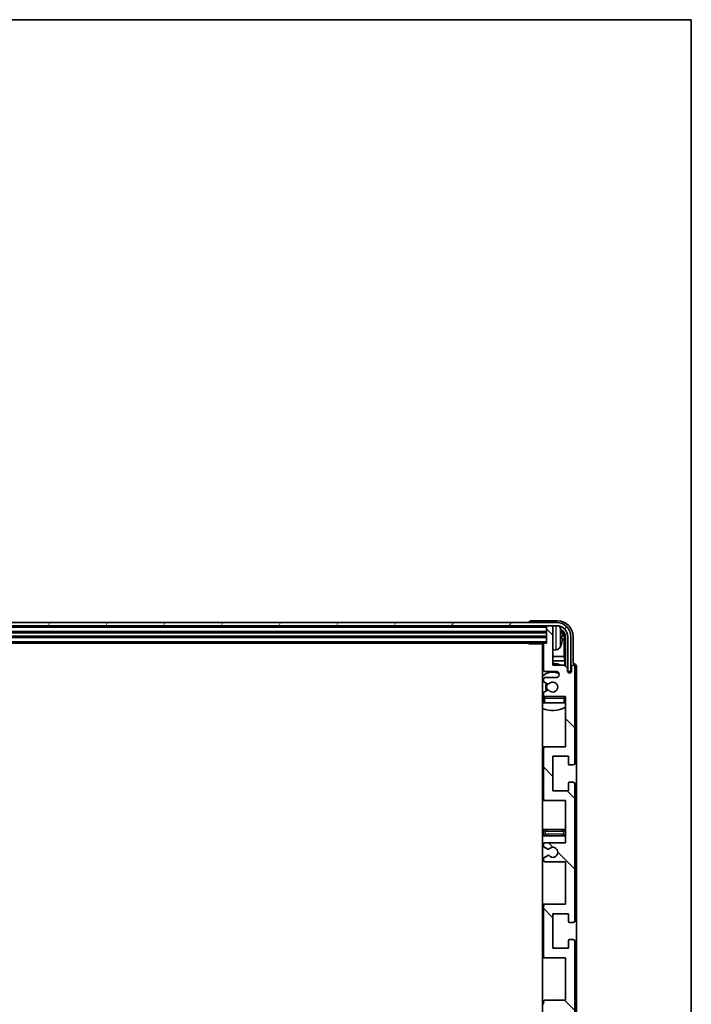
# Model space of a CAD drawing. Units: millimetres. Extents: x -8 to 11401, y -17 to 1388.
# Drawn here: x 2916 to 3130, y 1075 to 1388 of the extents above; entities that cross this region are included whole.
import ezdxf

# ---------------------------------------------------------------- set-up
doc = ezdxf.new("R2010")
doc.units = ezdxf.units.MM
for name, color, linetype, lineweight in [('Border (ISO)', 7, 'Continuous', 35), ('Visible (ISO)', 7, 'Continuous', 35), ('Visible Narrow (ISO)', 7, 'Continuous', 25)]:
    doc.layers.add(name, color=color, linetype=linetype, lineweight=lineweight)
doc.layers.add('Hatch (ISO)', color=1, linetype='Continuous', lineweight=18, true_color=0xff0000)

# ---------------------------------------------------------------- blocks, each defined once
blk = doc.blocks.new('図面枠 tk図枠')
at = {"layer": 'Border (ISO)'}
for p, q in [((14.5, 289), (405.5, 289)), ((405.5, 289), (405.5, 8))]:
    blk.add_line(p, q, dxfattribs=at)

msp = doc.modelspace()

# ---------------------------------------------------------------- hatches: boundary and pattern name
at = {"layer": 'Hatch (ISO)'}
h = msp.add_hatch(dxfattribs=at)
h.set_pattern_fill('ANSI31', color=256, scale=127, angle=14.999978, style=0)
h.set_pattern_definition([(60, (1102.391, -57.01), (-13.74815, 7.9375), [])])
edge = h.paths.add_edge_path()
edge.add_ellipse((3087.0824, 1191.9482), major_axis=(0, 3.5), ratio=1, start_angle=270, end_angle=360)
edge.add_line((3087.0824, 1195.4482), (3085.5324, 1195.4482))
edge.add_line((3085.5324, 1195.4482), (3084.1324, 1195.4482))
edge.add_line((3084.1324, 1195.4482), (2672.5324, 1195.4482))
edge.add_line((2672.5324, 1195.4482), (2671.1324, 1195.4482))
edge.add_line((2671.1324, 1195.4482), (2669.5824, 1195.4482))
edge.add_ellipse((2669.5824, 1191.9482), major_axis=(-3.5, 0), ratio=1, start_angle=270, end_angle=360)
edge.add_line((2666.0824, 1191.9482), (2666.0824, 1180.9482))
edge.add_line((2666.0824, 1180.9482), (2665.0824, 1180.9482))
edge.add_line((2665.0824, 1180.9482), (2665.0824, 1191.9482))
edge.add_ellipse((2669.5824, 1191.9482), major_axis=(0, 4.5), ratio=1, start_angle=0, end_angle=90, ccw=False)
edge.add_line((2669.5824, 1196.4482), (3087.0824, 1196.4482))
edge.add_ellipse((3087.0824, 1191.9482), major_axis=(4.5, 0), ratio=1, start_angle=0, end_angle=90, ccw=False)
edge.add_line((3091.5824, 1191.9482), (3091.5824, 1180.9482))
edge.add_line((3091.5824, 1180.9482), (3090.5824, 1180.9482))
edge.add_line((3090.5824, 1180.9482), (3090.5824, 1191.9482))
h = msp.add_hatch(dxfattribs=at)
h.set_pattern_fill('ANSI31', color=256, scale=127, angle=90.00021, style=0)
h.set_pattern_definition([(135.0002, (1102.391, -57.01), (-11.22528, -11.22536), [])])
edge = h.paths.add_edge_path()
edge.add_line((3089.8324, 1070.4482), (3089.8324, 1056.9482))
edge.add_line((3089.8324, 1056.9482), (3083.3324, 1056.9482))
edge.add_ellipse((3083.3324, 1056.4482), major_axis=(0, 0.5), ratio=1, start_angle=0, end_angle=90)
edge.add_line((3082.8324, 1056.4482), (3082.8324, 1040.4482))
edge.add_ellipse((3083.3324, 1040.4482), major_axis=(-0.5, 0), ratio=1, start_angle=0, end_angle=90)
edge.add_line((3083.3324, 1039.9482), (3089.8324, 1039.9482))
edge.add_line((3089.8324, 1039.9482), (3089.8324, 1023.9482))
edge.add_line((3089.8324, 1023.9482), (3083.3324, 1023.9482))
edge.add_ellipse((3083.3324, 1023.4482), major_axis=(0, 0.5), ratio=1, start_angle=0, end_angle=90)
edge.add_line((3082.8324, 1023.4482), (3082.8324, 1022.8535))
edge.add_ellipse((3083.1324, 1022.8535), major_axis=(-0.3, 0), ratio=1, start_angle=0, end_angle=60)
edge.add_line((3082.9824, 1022.5937), (3084.0307, 1021.9884))
edge.add_ellipse((3084.1807, 1022.2482), major_axis=(-0.15, -0.2598), ratio=1, start_angle=0, end_angle=30)
edge.add_line((3084.1807, 1021.9482), (3084.4467, 1021.9482))
edge.add_ellipse((3084.4467, 1022.2482), major_axis=(0, -0.3), ratio=1, start_angle=0, end_angle=46.826449)
edge.add_ellipse((3085.8324, 1020.9482), major_axis=(-1.1669, 1.0947), ratio=1, start_angle=86.347102, end_angle=360, ccw=False)
edge.add_ellipse((3084.4467, 1019.6482), major_axis=(0.2188, 0.2053), ratio=1, start_angle=0, end_angle=46.826449)
edge.add_line((3084.4467, 1019.9482), (3084.1807, 1019.9482))
edge.add_ellipse((3084.1807, 1019.6482), major_axis=(0, 0.3), ratio=1, start_angle=0, end_angle=30)
edge.add_line((3084.0307, 1019.908), (3082.9824, 1019.3028))
edge.add_ellipse((3083.1324, 1019.043), major_axis=(-0.15, 0.2598), ratio=1, start_angle=0, end_angle=60)
edge.add_line((3082.8324, 1019.043), (3082.8324, 1018.4482))
edge.add_ellipse((3083.3324, 1018.4482), major_axis=(-0.5, 0), ratio=1, start_angle=0, end_angle=90)
edge.add_line((3083.3324, 1017.9482), (3086.8324, 1017.9482))
edge.add_ellipse((3086.8324, 1016.9482), major_axis=(0, 1), ratio=1, start_angle=180, end_angle=360, ccw=False)
edge.add_line((3086.8324, 1015.9482), (3083.3324, 1015.9482))
edge.add_ellipse((3083.3324, 1015.4482), major_axis=(0, 0.5), ratio=1, start_angle=0, end_angle=90)
edge.add_line((3082.8324, 1015.4482), (3082.8324, 1007.2482))
edge.add_ellipse((3083.1324, 1007.2482), major_axis=(-0.3, 0), ratio=1, start_angle=0, end_angle=90)
edge.add_line((3083.1324, 1006.9482), (3083.8324, 1006.9482))
edge.add_line((3083.8324, 1006.9482), (3083.8324, 1001.7482))
edge.add_ellipse((3084.1324, 1001.7482), major_axis=(-0.3, 0), ratio=1, start_angle=0, end_angle=90)
edge.add_line((3084.1324, 1001.4482), (3085.5324, 1001.4482))
edge.add_ellipse((3085.5324, 1001.7482), major_axis=(0, -0.3), ratio=1, start_angle=0, end_angle=90)
edge.add_line((3085.8324, 1001.7482), (3085.8324, 1013.9482))
edge.add_line((3085.8324, 1013.9482), (3089.4824, 1013.9482))
edge.add_line((3089.4824, 1013.9482), (3090.4824, 1014.9482))
edge.add_line((3090.4824, 1014.9482), (3090.4824, 1015.8482))
edge.add_ellipse((3091.1574, 1015.7685), major_axis=(-0.675, 0.0797), ratio=1, start_angle=193.465843, end_angle=360, ccw=False)
edge.add_line((3091.8324, 1015.8482), (3091.8324, 1014.4482))
edge.add_ellipse((3092.3324, 1014.4482), major_axis=(-0.5, 0), ratio=1, start_angle=0, end_angle=180)
edge.add_line((3092.8324, 1014.4482), (3092.8324, 1045.1982))
edge.add_ellipse((3092.3324, 1045.1982), major_axis=(0.5, 0), ratio=1, start_angle=0, end_angle=90)
edge.add_line((3092.3324, 1045.6982), (3091.1324, 1045.6982))
edge.add_ellipse((3091.1324, 1045.3982), major_axis=(0, 0.3), ratio=1, start_angle=0, end_angle=90)
edge.add_line((3090.8324, 1045.3982), (3090.8324, 1042.9482))
edge.add_line((3090.8324, 1042.9482), (3085.8324, 1042.9482))
edge.add_line((3085.8324, 1042.9482), (3085.8324, 1053.9482))
edge.add_line((3085.8324, 1053.9482), (3090.8324, 1053.9482))
edge.add_line((3090.8324, 1053.9482), (3090.8324, 1051.4982))
edge.add_ellipse((3091.1324, 1051.4982), major_axis=(-0.3, 0), ratio=1, start_angle=0, end_angle=90)
edge.add_line((3091.1324, 1051.1982), (3092.3324, 1051.1982))
edge.add_ellipse((3092.3324, 1051.6982), major_axis=(0, -0.5), ratio=1, start_angle=0, end_angle=90)
edge.add_line((3092.8324, 1051.6982), (3092.8324, 1095.1982))
edge.add_ellipse((3092.3324, 1095.1982), major_axis=(0.5, 0), ratio=1, start_angle=0, end_angle=90)
edge.add_line((3092.3324, 1095.6982), (3091.1324, 1095.6982))
edge.add_ellipse((3091.1324, 1095.3982), major_axis=(0, 0.3), ratio=1, start_angle=0, end_angle=90)
edge.add_line((3090.8324, 1095.3982), (3090.8324, 1092.9482))
edge.add_line((3090.8324, 1092.9482), (3085.8324, 1092.9482))
edge.add_line((3085.8324, 1092.9482), (3085.8324, 1103.9482))
edge.add_line((3085.8324, 1103.9482), (3090.8324, 1103.9482))
edge.add_line((3090.8324, 1103.9482), (3090.8324, 1101.4982))
edge.add_ellipse((3091.1324, 1101.4982), major_axis=(-0.3, 0), ratio=1, start_angle=0, end_angle=90)
edge.add_line((3091.1324, 1101.1982), (3092.3324, 1101.1982))
edge.add_ellipse((3092.3324, 1101.6982), major_axis=(0, -0.5), ratio=1, start_angle=0, end_angle=90)
edge.add_line((3092.8324, 1101.6982), (3092.8324, 1145.1982))
edge.add_ellipse((3092.3324, 1145.1982), major_axis=(0.5, 0), ratio=1, start_angle=0, end_angle=90)
edge.add_line((3092.3324, 1145.6982), (3091.1324, 1145.6982))
edge.add_ellipse((3091.1324, 1145.3982), major_axis=(0, 0.3), ratio=1, start_angle=0, end_angle=90)
edge.add_line((3090.8324, 1145.3982), (3090.8324, 1142.9482))
edge.add_line((3090.8324, 1142.9482), (3085.8324, 1142.9482))
edge.add_line((3085.8324, 1142.9482), (3085.8324, 1153.9482))
edge.add_line((3085.8324, 1153.9482), (3090.8324, 1153.9482))
edge.add_line((3090.8324, 1153.9482), (3090.8324, 1151.4982))
edge.add_ellipse((3091.1324, 1151.4982), major_axis=(-0.3, 0), ratio=1, start_angle=0, end_angle=90)
edge.add_line((3091.1324, 1151.1982), (3092.3324, 1151.1982))
edge.add_ellipse((3092.3324, 1151.6982), major_axis=(0, -0.5), ratio=1, start_angle=0, end_angle=90)
edge.add_line((3092.8324, 1151.6982), (3092.8324, 1182.4482))
edge.add_ellipse((3092.3324, 1182.4482), major_axis=(0.5, 0), ratio=1, start_angle=0, end_angle=180)
edge.add_line((3091.8324, 1182.4482), (3091.8324, 1181.0482))
edge.add_ellipse((3091.1574, 1181.1279), major_axis=(0.675, -0.0797), ratio=1, start_angle=193.465843, end_angle=360, ccw=False)
edge.add_line((3090.4824, 1181.0482), (3090.4824, 1181.9482))
edge.add_line((3090.4824, 1181.9482), (3089.4824, 1182.9482))
edge.add_line((3089.4824, 1182.9482), (3085.8324, 1182.9482))
edge.add_line((3085.8324, 1182.9482), (3085.8324, 1195.1482))
edge.add_ellipse((3085.5324, 1195.1482), major_axis=(0.3, 0), ratio=1, start_angle=0, end_angle=90)
edge.add_line((3085.5324, 1195.4482), (3084.1324, 1195.4482))
edge.add_ellipse((3084.1324, 1195.1482), major_axis=(0, 0.3), ratio=1, start_angle=0, end_angle=90)
edge.add_line((3083.8324, 1195.1482), (3083.8324, 1189.9482))
edge.add_line((3083.8324, 1189.9482), (3083.1324, 1189.9482))
edge.add_ellipse((3083.1324, 1189.6482), major_axis=(0, 0.3), ratio=1, start_angle=0, end_angle=90)
edge.add_line((3082.8324, 1189.6482), (3082.8324, 1181.4482))
edge.add_ellipse((3083.3324, 1181.4482), major_axis=(-0.5, 0), ratio=1, start_angle=0, end_angle=90)
edge.add_line((3083.3324, 1180.9482), (3086.8324, 1180.9482))
edge.add_ellipse((3086.8324, 1179.9482), major_axis=(0, 1), ratio=1, start_angle=180, end_angle=360, ccw=False)
edge.add_line((3086.8324, 1178.9482), (3083.3324, 1178.9482))
edge.add_ellipse((3083.3324, 1178.4482), major_axis=(0, 0.5), ratio=1, start_angle=0, end_angle=90)
edge.add_line((3082.8324, 1178.4482), (3082.8324, 1177.8535))
edge.add_ellipse((3083.1324, 1177.8535), major_axis=(-0.3, 0), ratio=1, start_angle=0, end_angle=60)
edge.add_line((3082.9824, 1177.5937), (3084.0307, 1176.9884))
edge.add_ellipse((3084.1807, 1177.2482), major_axis=(-0.15, -0.2598), ratio=1, start_angle=0, end_angle=30)
edge.add_line((3084.1807, 1176.9482), (3084.4467, 1176.9482))
edge.add_ellipse((3084.4467, 1177.2482), major_axis=(0, -0.3), ratio=1, start_angle=0, end_angle=46.826449)
edge.add_ellipse((3085.8324, 1175.9482), major_axis=(-1.1669, 1.0947), ratio=1, start_angle=86.347102, end_angle=360, ccw=False)
edge.add_ellipse((3084.4467, 1174.6482), major_axis=(0.2188, 0.2053), ratio=1, start_angle=0, end_angle=46.826449)
edge.add_line((3084.4467, 1174.9482), (3084.1807, 1174.9482))
edge.add_ellipse((3084.1807, 1174.6482), major_axis=(0, 0.3), ratio=1, start_angle=0, end_angle=30)
edge.add_line((3084.0307, 1174.908), (3082.9824, 1174.3028))
edge.add_ellipse((3083.1324, 1174.043), major_axis=(-0.15, 0.2598), ratio=1, start_angle=0, end_angle=60)
edge.add_line((3082.8324, 1174.043), (3082.8324, 1173.4482))
edge.add_ellipse((3083.3324, 1173.4482), major_axis=(-0.5, 0), ratio=1, start_angle=0, end_angle=90)
edge.add_line((3083.3324, 1172.9482), (3089.8324, 1172.9482))
edge.add_line((3089.8324, 1172.9482), (3089.8324, 1156.9482))
edge.add_line((3089.8324, 1156.9482), (3083.3324, 1156.9482))
edge.add_ellipse((3083.3324, 1156.4482), major_axis=(0, 0.5), ratio=1, start_angle=0, end_angle=90)
edge.add_line((3082.8324, 1156.4482), (3082.8324, 1140.4482))
edge.add_ellipse((3083.3324, 1140.4482), major_axis=(-0.5, 0), ratio=1, start_angle=0, end_angle=90)
edge.add_line((3083.3324, 1139.9482), (3089.8324, 1139.9482))
edge.add_line((3089.8324, 1139.9482), (3089.8324, 1126.4482))
edge.add_line((3089.8324, 1126.4482), (3083.3324, 1126.4482))
edge.add_ellipse((3083.3324, 1125.9482), major_axis=(0, 0.5), ratio=1, start_angle=0, end_angle=90)
edge.add_line((3082.8324, 1125.9482), (3082.8324, 1125.4381))
edge.add_ellipse((3083.1324, 1125.4381), major_axis=(-0.3, 0), ratio=1, start_angle=0, end_angle=60)
edge.add_line((3082.9824, 1125.1782), (3084.2556, 1124.4431))
edge.add_ellipse((3084.4056, 1124.703), major_axis=(-0.15, -0.2598), ratio=1, start_angle=0, end_angle=78.671012)
edge.add_ellipse((3085.8324, 1123.4482), major_axis=(-1.2015, 1.0566), ratio=1, start_angle=82.662386, end_angle=360, ccw=False)
edge.add_ellipse((3084.4057, 1122.1934), major_axis=(0.2253, 0.1981), ratio=1, start_angle=0, end_angle=77.981127)
edge.add_line((3084.2588, 1122.455), (3082.9855, 1121.74))
edge.add_ellipse((3083.1324, 1121.4784), major_axis=(-0.1469, 0.2616), ratio=1, start_angle=0, end_angle=60.685474)
edge.add_line((3082.8324, 1121.4784), (3082.8324, 1120.9482))
edge.add_ellipse((3083.3324, 1120.9482), major_axis=(-0.5, 0), ratio=1, start_angle=0, end_angle=90)
edge.add_line((3083.3324, 1120.4482), (3089.8324, 1120.4482))
edge.add_line((3089.8324, 1120.4482), (3089.8324, 1106.9482))
edge.add_line((3089.8324, 1106.9482), (3083.3324, 1106.9482))
edge.add_ellipse((3083.3324, 1106.4482), major_axis=(0, 0.5), ratio=1, start_angle=0, end_angle=90)
edge.add_line((3082.8324, 1106.4482), (3082.8324, 1090.4482))
edge.add_ellipse((3083.3324, 1090.4482), major_axis=(-0.5, 0), ratio=1, start_angle=0, end_angle=90)
edge.add_line((3083.3324, 1089.9482), (3089.8324, 1089.9482))
edge.add_line((3089.8324, 1089.9482), (3089.8324, 1076.4482))
edge.add_line((3089.8324, 1076.4482), (3083.3324, 1076.4482))
edge.add_ellipse((3083.3324, 1075.9482), major_axis=(0, 0.5), ratio=1, start_angle=0, end_angle=90)
edge.add_line((3082.8324, 1075.9482), (3082.8324, 1075.418))
edge.add_ellipse((3083.1324, 1075.418), major_axis=(-0.3, 0), ratio=1, start_angle=0, end_angle=60.685474)
edge.add_line((3082.9855, 1075.1565), (3084.2588, 1074.4415))
edge.add_ellipse((3084.4057, 1074.7031), major_axis=(-0.1469, -0.2616), ratio=1, start_angle=0, end_angle=77.981127)
edge.add_ellipse((3085.8324, 1073.4482), major_axis=(-1.2014, 1.0567), ratio=1, start_angle=82.662386, end_angle=360, ccw=False)
edge.add_ellipse((3084.4056, 1072.1935), major_axis=(0.2253, 0.1981), ratio=1, start_angle=0, end_angle=78.671012)
edge.add_line((3084.2556, 1072.4533), (3082.9824, 1071.7182))
edge.add_ellipse((3083.1324, 1071.4584), major_axis=(-0.15, 0.2598), ratio=1, start_angle=0, end_angle=60)
edge.add_line((3082.8324, 1071.4584), (3082.8324, 1070.9482))
edge.add_ellipse((3083.3324, 1070.9482), major_axis=(-0.5, 0), ratio=1, start_angle=0, end_angle=90)
edge.add_line((3083.3324, 1070.4482), (3089.8324, 1070.4482))

# ---------------------------------------------------------------- linework, layer by layer
at = {"layer": 'Visible (ISO)'}
for p, q in [((3087.0824, 1196.4482), (2669.5824, 1196.4482)), ((2669.5824, 1195.4482), (3087.0824, 1195.4482)), ((3078.3324, 1196.4485), (3078.3324, 1196.4482)), ((3087.3354, 1196.9482), (3078.8321, 1196.9482)), ((3083.8324, 1195.4482), (3083.8324, 1195.1482)), ((3083.8324, 1195.1482), (3083.8324, 1189.9482)), ((3085.5324, 1195.4482), (3084.1324, 1195.4482)), ((3085.8324, 1195.4482), (3085.8324, 1195.1482)), ((3085.8324, 1182.9482), (3085.8324, 1195.1482)), ((2672.8324, 1193.4482), (3083.8324, 1193.4482)), ((2672.8324, 1191.9482), (3083.8324, 1191.9482)), ((3088.5464, 1191.4159), (3088.5464, 1191.9805)), ((3089.8308, 1191.9482), (3089.8308, 1182.5998)), ((3090.5824, 1191.9482), (3090.5824, 1180.9482)), ((3091.5824, 1180.9482), (3091.5824, 1191.9482)), ((3092.3324, 1183.4482), (3092.3324, 1191.9513)), ((2673.5324, 1189.9482), (3083.1324, 1189.9482)), ((3078.0118, 1189.9482), (3078.2619, 1189.6982)), ((3078.2619, 1189.9482), (3078.2619, 1189.6982)), ((3082.8366, 1189.6982), (3078.2619, 1189.6982)), ((3082.5824, 1189.6982), (3082.5824, 1007.1982)), ((3082.8324, 1189.6482), (3082.8324, 1181.4482)), ((3083.8324, 1189.9482), (3083.1324, 1189.9482)), ((3089.4816, 1185.6695), (3089.4816, 1191.599)), ((3082.8324, 1185.6695), (3082.5824, 1185.6695)), ((3086.8913, 1187.7909), (3085.8324, 1187.6982)), ((3089.4816, 1185.6695), (3085.8324, 1185.6695)), ((3089.6737, 1184.2604), (3089.4816, 1185.6695)), ((3082.8324, 1184.2604), (3082.5824, 1184.2604)), ((3089.6737, 1184.2604), (3085.8324, 1184.2604)), ((3089.4824, 1182.9482), (3085.8324, 1182.9482)), ((3090.4824, 1181.9482), (3089.4824, 1182.9482)), ((3089.6737, 1182.7569), (3089.6737, 1184.2604)), ((3092.333, 1183.4482), (3092.3324, 1183.4482)), ((3083.3324, 1180.9482), (3086.8324, 1180.9482)), ((3090.4824, 1181.0482), (3090.4824, 1181.9482)), ((3090.5023, 1180.9467), (3090.631, 1180.9467)), ((3090.5257, 1180.8769), (3090.5611, 1180.8769)), ((3090.5824, 1180.9482), (3091.5824, 1180.9482)), ((3090.761, 1180.677), (3090.761, 1180.5758)), ((3090.8308, 1180.7468), (3090.8308, 1180.5318)), ((3091.8324, 1182.4482), (3091.8324, 1181.0482)), ((3092.8324, 1151.6982), (3092.8324, 1182.4482)), ((3093.3324, 1014.4476), (3093.3324, 1182.4488)), ((3082.8324, 1178.4482), (3082.8324, 1177.8535)), ((3082.9824, 1177.5937), (3084.0307, 1176.9884)), ((3086.8324, 1178.9482), (3083.3324, 1178.9482)), ((3084.1807, 1176.9482), (3084.4467, 1176.9482)), ((3082.8324, 1174.043), (3082.8324, 1173.4482)), ((3084.0307, 1174.908), (3082.9824, 1174.3028)), ((3084.4467, 1174.9482), (3084.1807, 1174.9482)), ((3082.8324, 1172.4482), (3082.8324, 1170.9482)), ((3083.3324, 1170.9482), (3082.8324, 1170.9482)), ((3083.3324, 1172.9482), (3089.8324, 1172.9482)), ((3089.3324, 1170.9482), (3083.3324, 1170.9482)), ((3089.8324, 1170.9482), (3089.3324, 1170.9482)), ((3089.8324, 1172.9482), (3089.8324, 1156.9482)), ((3083.3324, 1156.9482), (3082.5824, 1156.9482)), ((3082.8324, 1156.4482), (3082.8324, 1140.4482)), ((3089.8324, 1156.9482), (3083.3324, 1156.9482)), ((3085.8324, 1142.9482), (3085.8324, 1153.9482)), ((3085.8324, 1153.9482), (3090.8324, 1153.9482)), ((3090.8324, 1153.9482), (3090.8324, 1151.4982)), ((3091.1324, 1151.1982), (3092.3324, 1151.1982)), ((3090.8324, 1145.3982), (3090.8324, 1142.9482)), ((3092.3324, 1145.6982), (3091.1324, 1145.6982)), ((3092.8324, 1101.6982), (3092.8324, 1145.1982)), ((3090.8324, 1142.9482), (3085.8324, 1142.9482)), ((3082.5824, 1139.9482), (3083.3324, 1139.9482)), ((3083.3324, 1139.9482), (3089.8324, 1139.9482)), ((3089.8324, 1139.9482), (3089.8324, 1126.4482)), ((3083.8324, 1130.6982), (3082.5824, 1130.6982)), ((3088.8324, 1130.6982), (3083.8324, 1130.6982)), ((3089.8324, 1130.6982), (3088.8324, 1130.6982)), ((3082.5824, 1128.6982), (3083.8324, 1128.6982)), ((3089.8324, 1126.4482), (3083.3324, 1126.4482)), ((3083.8324, 1128.6982), (3088.8324, 1128.6982)), ((3088.8324, 1128.6982), (3089.8324, 1128.6982)), ((3082.8324, 1125.9482), (3082.8324, 1125.4381)), ((3082.9824, 1125.1782), (3084.2556, 1124.4431)), ((3082.8324, 1121.4784), (3082.8324, 1120.9482)), ((3084.2588, 1122.455), (3082.9855, 1121.74)), ((3083.3324, 1120.4482), (3089.8324, 1120.4482)), ((3089.8324, 1120.4482), (3089.8324, 1106.9482)), ((3083.3324, 1106.9482), (3082.5824, 1106.9482)), ((3082.8324, 1106.4482), (3082.8324, 1090.4482)), ((3089.8324, 1106.9482), (3083.3324, 1106.9482)), ((3085.8324, 1092.9482), (3085.8324, 1103.9482)), ((3085.8324, 1103.9482), (3090.8324, 1103.9482)), ((3090.8324, 1103.9482), (3090.8324, 1101.4982)), ((3091.1324, 1101.1982), (3092.3324, 1101.1982)), ((3090.8324, 1095.3982), (3090.8324, 1092.9482)), ((3092.3324, 1095.6982), (3091.1324, 1095.6982)), ((3092.8324, 1051.6982), (3092.8324, 1095.1982)), ((3090.8324, 1092.9482), (3085.8324, 1092.9482)), ((3082.5824, 1089.9482), (3083.3324, 1089.9482)), ((3083.3324, 1089.9482), (3089.8324, 1089.9482)), ((3089.8324, 1089.9482), (3089.8324, 1076.4482)), ((3089.8324, 1076.4482), (3083.3324, 1076.4482)), ((3082.8324, 1075.9482), (3082.8324, 1075.418))]:
    msp.add_line(p, q, dxfattribs=at)
for centre, radius, start, end in [((3084.1324, 1195.1482), 0.3, 90, 180), ((3085.5324, 1195.1482), 0.3, 0, 90), ((3087.0824, 1191.9482), 4.5, 0, 90), ((3087.0824, 1191.9482), 3.5, 0, 90), ((3086.7518, 1194.0117), 1.6, 28.172734, 61.84933), ((3082.4324, 1191.6982), 6.5, 20.039607, 28.172734), ((3088.4218, 1193.8829), 0.1246, 1.814826, 20.039607), ((3082.3324, 1188.4482), 0.5, 300, 60), ((3083.1324, 1189.6482), 0.3, 90, 180), ((3082.4324, 1191.6982), 6.5, 331.827266, 339.960393), ((3088.4218, 1189.5136), 0.1246, 339.960393, 358.185174), ((3086.7518, 1189.3848), 1.6, 275, 331.827266), ((3085.8324, 1175.9482), 7.5, 113.578178, 115.679289), ((3085.8324, 1175.9482), 7.5, 68.96053, 90), ((3092.3324, 1182.4482), 0.5, 0, 180), ((3085.8324, 1175.9482), 4.75, 65.863751, 133.173551), ((3083.3324, 1181.4482), 0.5, 180, 270), ((3086.8324, 1179.9482), 1, 270, 90), ((3091.1574, 1181.1279), 0.6797, 186.732921, 353.267079), ((3083.3324, 1178.4482), 0.5, 90, 180), ((3083.1324, 1177.8535), 0.3, 180, 240), ((3085.8324, 1175.9482), 2.25, 150, 210), ((3085.8324, 1175.9482), 2, 149.685488, 210.314512), ((3084.1807, 1177.2482), 0.3, 240, 270), ((3084.4467, 1177.2482), 0.3, 270, 316.826449), ((3085.8324, 1175.9482), 1.6, 223.173551, 136.826449), ((3083.1324, 1174.043), 0.3, 120, 180), ((3083.3324, 1173.4482), 0.5, 180, 270), ((3084.1807, 1174.6482), 0.3, 90, 120), ((3084.4467, 1174.6482), 0.3, 43.173551, 90), ((3085.8324, 1175.9482), 4.75, 226.826449, 230.833289), ((3083.3324, 1172.4482), 0.5, 90, 180), ((3089.3324, 1172.4482), 0.5, 0, 90), ((3085.8324, 1175.9482), 4.75, 320.418264, 320.833289), ((3085.8324, 1175.9482), 7.5, 244.320711, 302.230953), ((3083.3324, 1156.4482), 0.5, 90, 180), ((3091.1324, 1151.4982), 0.3, 180, 270), ((3092.3324, 1151.6982), 0.5, 270, 0), ((3091.1324, 1145.3982), 0.3, 90, 180), ((3092.3324, 1145.1982), 0.5, 0, 90), ((3083.3324, 1140.4482), 0.5, 180, 270), ((3083.8324, 1129.6982), 1, 90, 270), ((3088.8324, 1129.6982), 1, 270, 90), ((3083.3324, 1125.9482), 0.5, 90, 180), ((3083.1324, 1125.4381), 0.3, 180, 240), ((3084.4056, 1124.703), 0.3, 240, 318.671012), ((3085.8324, 1123.4482), 1.6, 221.333399, 138.671012), ((3083.1324, 1121.4784), 0.3, 119.314526, 180), ((3083.3324, 1120.9482), 0.5, 180, 270), ((3084.4057, 1122.1934), 0.3, 41.333399, 119.314526), ((3083.3324, 1106.4482), 0.5, 90, 180), ((3091.1324, 1101.4982), 0.3, 180, 270), ((3092.3324, 1101.6982), 0.5, 270, 0), ((3091.1324, 1095.3982), 0.3, 90, 180), ((3092.3324, 1095.1982), 0.5, 0, 90), ((3083.3324, 1090.4482), 0.5, 180, 270), ((3083.3324, 1075.9482), 0.5, 90, 180), ((3083.1324, 1075.418), 0.3, 180, 240.685474)]:
    msp.add_arc(centre, radius, start, end, dxfattribs=at)
for centre, major_axis, ratio, start_param, end_param in [((3078.8327, 1196.4479), (-0.354, 0.354), 0.99878277, 5.49839613, 7.06797448), ((3087.3293, 1191.9452), (3.5398, 3.5398), 0.99878277, 5.49839613, 7.06797448), ((3087.3293, 1191.9452), (1.7699, 1.7699), 0.99878277, 5.49839613, 6.61101961), ((3082.4446, 1191.6911), (-3.2829, -5.6083), 0.99488747, 2.20774935, 2.44673364), ((3082.4446, 1191.5586), (6.4737, 0.5671), 0.05101764, 5.93460274, 6.17358703), ((3086.9801, 1191.596), (1.7699, 1.7699), 0.99878277, 5.49839613, 6.31586897), ((3082.4446, 1191.8379), (6.4737, -0.5671), 0.05101764, 0.10959827, 0.34858257), ((3082.4446, 1191.7054), (3.2829, -5.6083), 0.99488747, 0.69485901, 0.93384331), ((3092.3317, 1182.4476), (0.708, 0.708), 0.99878277, 5.49839613, 7.06797448), ((3090.5609, 1180.6767), (0.1416, 0.1416), 0.99878277, 5.49839613, 7.06797448), ((3090.6307, 1180.7466), (0.1416, 0.1416), 0.99878277, 5.49839613, 7.06797448)]:
    msp.add_ellipse(centre, major_axis=major_axis, ratio=ratio, start_param=start_param, end_param=end_param, dxfattribs=at)
for points, knots in [([(3088.8826, 1192.4009), (3088.887, 1192.3596), (3088.8906, 1192.3158), (3088.8953, 1192.2361), (3088.8962, 1192.2001), (3088.8956, 1192.1442), (3088.8939, 1192.1205), (3088.8888, 1192.0945), (3088.8859, 1192.0881), (3088.8826, 1192.0862)], [0, 0, 0, 0, 0.0125039067, 0.0125039067, 0.0250078135, 0.0250078135, 0.0375277995, 0.0375277995, 0.0466766392, 0.0466766392, 0.0466766392, 0.0466766392]), ([(3088.8826, 1191.3103), (3088.887, 1191.3078), (3088.8906, 1191.2969), (3088.8953, 1191.2587), (3088.8962, 1191.2313), (3088.8956, 1191.1694), (3088.8939, 1191.1308), (3088.8888, 1191.0588), (3088.8859, 1191.0267), (3088.8826, 1190.9955)], [0, 0, 0, 0, 0.0124997785, 0.0124997785, 0.0249995571, 0.0249995571, 0.0375236714, 0.0375236714, 0.0466766062, 0.0466766062, 0.0466766062, 0.0466766062])]:
    msp.add_open_spline(points, degree=3, knots=knots, dxfattribs=at)
at = {"layer": 'Visible Narrow (ISO)'}
for p, q in [((3086.8913, 1187.7909), (3086.8913, 1195.4482)), ((2672.8324, 1194.9482), (3083.8324, 1194.9482)), ((2672.8324, 1193.7482), (3083.8324, 1193.7482)), ((2672.8324, 1193.1482), (3083.8324, 1193.1482)), ((2672.8324, 1192.2482), (3083.8324, 1192.2482)), ((3088.1623, 1194.7671), (3088.1623, 1188.6294)), ((3088.5388, 1193.9078), (3088.5388, 1193.9256)), ((3088.5388, 1191.4177), (3088.5388, 1191.9788)), ((3089.8308, 1191.9482), (3089.4816, 1191.599)), ((2672.8324, 1191.6482), (3083.8324, 1191.6482)), ((2672.8324, 1190.4482), (3083.8324, 1190.4482)), ((3088.5388, 1189.4709), (3088.5388, 1189.4886)), ((3090.631, 1180.9467), (3090.5611, 1180.8769)), ((3090.761, 1180.677), (3090.8308, 1180.7468)), ((3082.8324, 1172.4482), (3083.3324, 1172.4482)), ((3083.3324, 1172.4482), (3083.3324, 1172.9482)), ((3083.3324, 1170.9482), (3083.3324, 1172.4482)), ((3083.3324, 1172.4482), (3089.3324, 1172.4482)), ((3089.3324, 1172.9482), (3089.3324, 1172.4482)), ((3089.3324, 1172.4482), (3089.8324, 1172.4482)), ((3089.3324, 1172.4482), (3089.3324, 1170.9482)), ((3083.8324, 1130.6982), (3083.8324, 1130.1982)), ((3083.8324, 1130.1982), (3088.8324, 1130.1982)), ((3088.8324, 1130.6982), (3088.8324, 1130.1982)), ((3083.8324, 1129.1982), (3083.8324, 1128.6982)), ((3088.8324, 1129.1982), (3083.8324, 1129.1982)), ((3088.8324, 1128.6982), (3088.8324, 1129.1982))]:
    msp.add_line(p, q, dxfattribs=at)
for centre, start, end in [((3083.8324, 1129.6982), 90, 270), ((3088.8324, 1129.6982), 270, 90)]:
    msp.add_arc(centre, 0.5, start, end, dxfattribs=at)

# ---------------------------------------------------------------- block references
at = {"xscale": 5, "yscale": 5, "zscale": 5}
msp.add_blockref('図面枠 tk図枠', (1102.391, -57.0102), dxfattribs=at)

doc.saveas('drawing.dxf')
